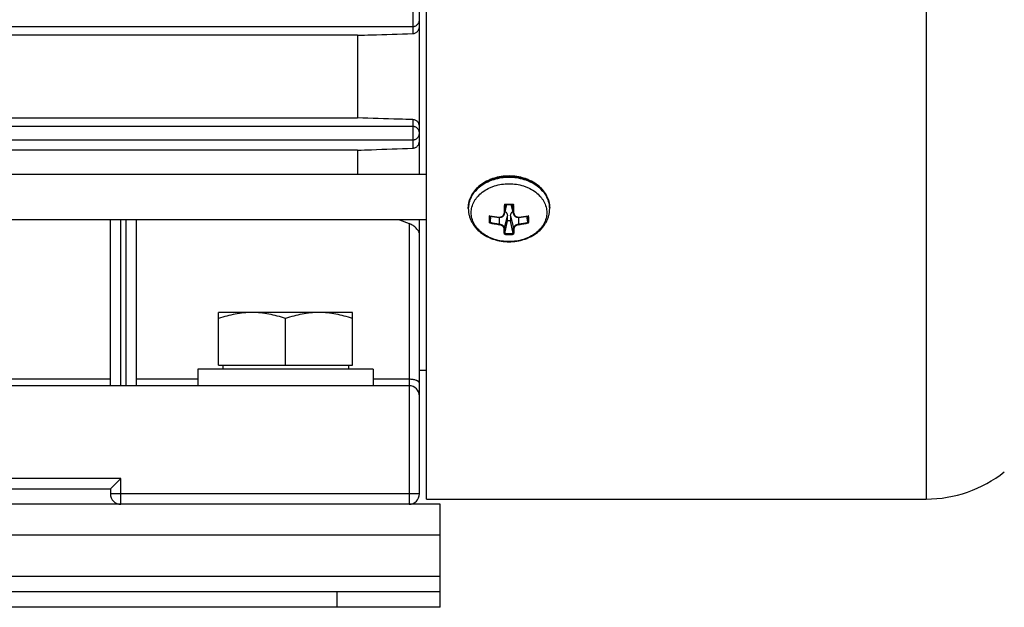
# Model space of a CAD drawing. Units: millimetres. Extents: x -613 to 1162, y -364 to 659.
# Drawn here: x -266 to -171, y 22 to 79 of the extents above; entities that cross this region are included whole.
import ezdxf

# ---------------------------------------------------------------- set-up
doc = ezdxf.new("R2010")
doc.units = ezdxf.units.MM
doc.header["$LTSCALE"] = 19.36
doc.layers.get('0').update_dxf_attribs({"linetype": 'CONTINUOUS'})

msp = doc.modelspace()

# ---------------------------------------------------------------- linework, layer by layer
at = {"color": 7, "linetype": 'CONTINUOUS'}
for p, q in [((-226.819, 32.346), (-226.819, 191.346)), ((-227.519, 63.831), (-227.519, 159.86)), ((-351.869, 78.196), (-228.169, 78.196)), ((-233.519, 77.344), (-346.519, 77.344)), ((-233.519, 77.344), (-233.519, 69.325)), ((-346.519, 69.325), (-233.519, 69.325)), ((-228.169, 68.496), (-351.869, 68.496)), ((-351.869, 67.196), (-228.169, 67.196)), ((-233.519, 66.194), (-346.519, 66.194)), ((-233.519, 66.194), (-233.519, 63.831)), ((-226.819, 63.831), (-342.719, 63.831)), ((-222.769, 60.528), (-222.769, 60.622)), ((-219.257, 60.013), (-219.043, 60.919)), ((-219.217, 60.924), (-219.213, 60.924)), ((-218.38, 60.013), (-218.594, 60.919)), ((-218.424, 60.924), (-218.42, 60.924)), ((-214.869, 60.528), (-214.869, 60.622)), ((-226.819, 59.451), (-342.719, 59.451)), ((-257.519, 43.346), (-257.519, 59.451)), ((-255.019, 59.451), (-255.019, 43.346)), ((-229.456, 59.451), (-228.519, 59.076)), ((-227.519, 32.846), (-227.519, 59.451)), ((-220.661, 59.219), (-220.549, 59.785)), ((-219.779, 59.686), (-219.773, 59.686)), ((-219.259, 60.006), (-219.257, 60.015)), ((-219.211, 58.108), (-218.97, 59.331)), ((-218.97, 59.331), (-218.97, 59.83)), ((-218.667, 59.331), (-218.97, 59.331)), ((-218.667, 59.83), (-218.667, 59.331)), ((-218.426, 58.108), (-218.667, 59.331)), ((-218.38, 60.015), (-218.378, 60.006)), ((-217.864, 59.686), (-217.858, 59.686)), ((-216.976, 59.219), (-217.088, 59.785)), ((-219.211, 58.108), (-219.213, 58.098)), ((-218.424, 58.098), (-218.426, 58.108)), ((-234.019, 50.446), (-247.019, 50.446)), ((-247.019, 45.346), (-247.019, 50.446)), ((-240.519, 45.346), (-240.519, 49.865)), ((-234.019, 45.346), (-234.019, 50.446)), ((-232.019, 44.946), (-249.019, 44.946)), ((-249.019, 44.946), (-249.019, 43.346)), ((-247.019, 45.346), (-234.019, 45.346)), ((-246.619, 45.346), (-246.619, 44.946)), ((-234.419, 45.346), (-234.419, 44.946)), ((-232.019, 44.946), (-232.019, 43.346)), ((-227.519, 44.846), (-226.819, 44.846)), ((-228.519, 43.346), (-351.519, 43.346)), ((-256.519, 34.346), (-257.519, 33.346)), ((-322.519, 33.346), (-257.519, 33.346)), ((-257.519, 33.346), (-257.519, 32.846)), ((-226.819, 32.346), (-178.309, 32.346)), ((-225.519, 21.846), (-225.519, 23.346)), ((-225.519, 21.846), (-355.519, 21.846))]:
    msp.add_line(p, q, dxfattribs=at)
at = {"color": 9, "linetype": 'CONTINUOUS'}
for p, q in [((-178.309, 191.346), (-178.309, 32.346)), ((-228.169, 80.1), (-228.169, 77.504)), ((-228.169, 69.16), (-228.169, 66.387)), ((-219.055, 60.919), (-219.247, 60.092)), ((-218.39, 60.092), (-218.582, 60.919)), ((-256.519, 43.346), (-256.519, 59.451)), ((-256.019, 59.451), (-256.019, 43.346)), ((-219.769, 59.686), (-219.769, 59.036)), ((-219.247, 58.637), (-218.97, 59.83)), ((-218.667, 59.83), (-218.39, 58.637)), ((-217.869, 59.036), (-217.869, 59.686)), ((-228.519, 59.076), (-228.519, 31.846)), ((-257.519, 43.969), (-322.519, 43.969)), ((-249.019, 43.969), (-255.019, 43.969)), ((-228.519, 43.969), (-232.019, 43.969)), ((-256.519, 34.346), (-323.519, 34.346)), ((-256.519, 31.846), (-256.519, 34.346)), ((-227.519, 32.846), (-257.519, 32.846)), ((-225.519, 28.846), (-355.519, 28.846)), ((-225.519, 24.846), (-355.519, 24.846)), ((-235.519, 21.846), (-235.519, 23.346))]:
    msp.add_line(p, q, dxfattribs=at)
at = {"color": 3, "linetype": 'CONTINUOUS'}
for p, q in [((-225.519, 31.846), (-355.519, 31.846)), ((-225.519, 23.346), (-225.519, 31.846)), ((-225.519, 23.346), (-355.519, 23.346))]:
    msp.add_line(p, q, dxfattribs=at)
at = {"color": 7, "linetype": 'CONTINUOUS'}
for points in [[(-219.773, 59.686), (-219.759, 59.685), (-219.744, 59.684), (-219.729, 59.683), (-219.714, 59.683), (-219.7, 59.684), (-219.685, 59.684), (-219.671, 59.685), (-219.656, 59.687), (-219.642, 59.689), (-219.628, 59.691), (-219.614, 59.693), (-219.6, 59.696), (-219.586, 59.699), (-219.572, 59.703), (-219.559, 59.707), (-219.546, 59.711), (-219.533, 59.715), (-219.52, 59.72), (-219.508, 59.725), (-219.495, 59.731), (-219.483, 59.737), (-219.471, 59.743), (-219.459, 59.749), (-219.448, 59.756), (-219.436, 59.763), (-219.425, 59.771), (-219.415, 59.778), (-219.404, 59.786), (-219.394, 59.794), (-219.384, 59.803), (-219.374, 59.812), (-219.365, 59.821), (-219.356, 59.83), (-219.347, 59.84), (-219.339, 59.849), (-219.331, 59.859), (-219.323, 59.869), (-219.316, 59.88), (-219.309, 59.89), (-219.303, 59.901), (-219.296, 59.912), (-219.29, 59.923), (-219.285, 59.934), (-219.28, 59.946), (-219.275, 59.958), (-219.27, 59.969), (-219.266, 59.981), (-219.262, 59.993), (-219.259, 60.006)], [(-218.378, 60.006), (-218.375, 59.994), (-218.371, 59.982), (-218.367, 59.97), (-218.362, 59.958), (-218.358, 59.946), (-218.352, 59.935), (-218.347, 59.924), (-218.341, 59.912), (-218.335, 59.901), (-218.328, 59.891), (-218.321, 59.88), (-218.314, 59.87), (-218.306, 59.86), (-218.298, 59.85), (-218.29, 59.84), (-218.281, 59.83), (-218.272, 59.821), (-218.263, 59.812), (-218.253, 59.803), (-218.244, 59.795), (-218.233, 59.787), (-218.223, 59.779), (-218.212, 59.771), (-218.201, 59.764), (-218.19, 59.756), (-218.179, 59.75), (-218.167, 59.743), (-218.155, 59.737), (-218.143, 59.731), (-218.13, 59.726), (-218.117, 59.72), (-218.105, 59.716), (-218.092, 59.711), (-218.078, 59.707), (-218.065, 59.703), (-218.051, 59.699), (-218.038, 59.696), (-218.024, 59.693), (-218.01, 59.691), (-217.996, 59.689), (-217.981, 59.687), (-217.967, 59.685), (-217.952, 59.684), (-217.938, 59.684), (-217.923, 59.683), (-217.909, 59.683), (-217.894, 59.684), (-217.879, 59.685), (-217.864, 59.686)]]:
    msp.add_lwpolyline(points, dxfattribs=at)
for centre, radius, start, end in [((-228.166, 78.847), 0.647, 0.53709, 0.78959), ((-228.151, 78.848), 0.633, 0.00139, 0.5385), ((-228.166, 67.847), 0.647, 0.53709, 0.78959), ((-228.151, 67.848), 0.633, 0.00139, 0.5385), ((-219.053, 61.163), 0.294, 224.08869, 226.62495), ((-218.819, 71.517), 10.601, 267.8679, 272.1321), ((-218.584, 61.163), 0.294, 313.37502, 315.91132), ((-220.624, 59.933), 0.14, 223.116, 228.44185), ((-218.892, 69.621), 9.974, 259.65928, 264.89911), ((-218.766, 69.773), 10.128, 275.13846, 280.30095), ((-228.519, 42.346), 1, 0, 90), ((-178.309, 44.552), 12.206, 270, 308.41959), ((-256.519, 32.846), 1, 180, 270), ((-228.519, 32.846), 1, 270, 360)]:
    msp.add_arc(centre, radius, start, end, dxfattribs=at)
at = {"color": 9, "linetype": 'CONTINUOUS'}
for centre, radius, start, end in [((-220.45, 60.528), 2.319, 177.68389, 179.99962), ((-220.448, 60.528), 2.321, 177.38999, 177.68403), ((-183.307, 59.019), 36.009, 176.91236, 178.32352), ((-218.819, 71.577), 10.628, 267.60049, 270.00183), ((-182.335, 58.996), 36.928, 177.00853, 178.2991), ((-218.818, 71.589), 10.641, 269.99956, 272.39811), ((-253.879, 59.055), 35.504, 1.67502, 3.01736), ((-255.837, 58.956), 37.517, 1.70484, 3.05928), ((-217.189, 60.528), 2.321, 2.31597, 2.61001), ((-217.188, 60.528), 2.319, 0.00038, 2.31611), ((-218.969, 69.242), 9.567, 259.41294, 259.76273), ((-218.891, 69.697), 10.029, 259.78414, 264.92958), ((-196.588, 59.505), 24.075, 179.28531, 179.98579), ((-200.368, 59.508), 20.295, 179.99369, 180.81744), ((-219.294, 60.17), 0.0981, 266.30493, 268.78741), ((-219.63, 60.101), 0.383, 346.90906, 348.91509), ((-219.638, 60.103), 0.392, 348.96558, 358.50144), ((-218.002, 60.102), 0.388, 181.45838, 191.05652), ((-218.007, 60.101), 0.384, 191.06978, 193.09096), ((-218.766, 69.846), 10.179, 275.10858, 280.1777), ((-218.033, 59.709), 0.172, 358.16975, 359.29237), ((-238.117, 59.519), 21.143, 359.18693, 0.77518), ((-218.668, 69.242), 9.567, 280.23727, 280.58706), ((-218.852, 66.182), 7.273, 255.05898, 262.69015), ((-218.862, 66.132), 7.153, 255.40664, 262.72121), ((-218.787, 66.195), 7.217, 277.31158, 284.56057), ((-218.772, 66.114), 7.203, 277.27293, 284.97795), ((-218.819, 65.449), 7.428, 266.56329, 270.00038), ((-218.819, 65.457), 7.36, 266.94412, 270.00111), ((-218.818, 65.461), 7.364, 269.99974, 273.05503), ((-218.818, 65.444), 7.423, 269.99841, 273.43792)]:
    msp.add_arc(centre, radius, start, end, dxfattribs=at)
at = {"color": 7, "linetype": 'CONTINUOUS'}
for points, knots in [([(-228.169, 78.196), (-228.126, 78.196), (-228.041, 78.204), (-227.918, 78.241), (-227.805, 78.302), (-227.706, 78.383), (-227.624, 78.482), (-227.564, 78.595), (-227.527, 78.717), (-227.519, 78.802), (-227.519, 78.844)], [0, 0, 0, 0, 0.125244, 0.250465, 0.375643, 0.500762, 0.625794, 0.750742, 0.875594, 1, 1, 1, 1]), ([(-233.519, 77.344), (-233.073, 77.358), (-231.29, 77.411), (-229.507, 77.465), (-228.169, 77.504)], [0, 0, 0, 0, 0.249676, 1, 1, 1, 1]), ([(-228.169, 77.504), (-228.122, 77.506), (-228.032, 77.518), (-227.906, 77.565), (-227.794, 77.633), (-227.7, 77.72), (-227.622, 77.822), (-227.564, 77.937), (-227.527, 78.064), (-227.519, 78.153), (-227.519, 78.198)], [0, 0, 0, 0, 0.13233, 0.259113, 0.382217, 0.50341, 0.624298, 0.746379, 0.87112, 1, 1, 1, 1]), ([(-228.169, 69.16), (-228.615, 69.174), (-230.398, 69.228), (-232.182, 69.283), (-233.519, 69.325)], [0, 0, 0, 0, 0.250385, 1, 1, 1, 1]), ([(-227.519, 68.52), (-227.519, 68.556), (-227.525, 68.63), (-227.557, 68.741), (-227.612, 68.851), (-227.692, 68.954), (-227.795, 69.042), (-227.914, 69.108), (-228.041, 69.148), (-228.127, 69.159), (-228.169, 69.16)], [0, 0, 0, 0, 0.106977, 0.220716, 0.342427, 0.472048, 0.607167, 0.743085, 0.874962, 1, 1, 1, 1]), ([(-227.519, 67.856), (-227.519, 67.898), (-227.529, 67.982), (-227.567, 68.103), (-227.628, 68.214), (-227.709, 68.312), (-227.808, 68.392), (-227.92, 68.451), (-228.042, 68.487), (-228.126, 68.496), (-228.169, 68.496)], [0, 0, 0, 0, 0.124646, 0.249464, 0.374379, 0.499379, 0.624464, 0.749607, 0.874792, 1, 1, 1, 1]), ([(-228.169, 67.196), (-228.126, 67.196), (-228.041, 67.204), (-227.918, 67.241), (-227.805, 67.302), (-227.706, 67.383), (-227.624, 67.482), (-227.564, 67.595), (-227.527, 67.717), (-227.519, 67.802), (-227.519, 67.844)], [0, 0, 0, 0, 0.125244, 0.250465, 0.375643, 0.500762, 0.625794, 0.750742, 0.875594, 1, 1, 1, 1]), ([(-228.169, 66.387), (-228.119, 66.389), (-228.022, 66.405), (-227.892, 66.458), (-227.781, 66.532), (-227.689, 66.622), (-227.616, 66.726), (-227.561, 66.841), (-227.527, 66.966), (-227.519, 67.054), (-227.519, 67.098)], [0, 0, 0, 0, 0.141456, 0.272027, 0.395689, 0.515501, 0.633836, 0.752711, 0.874062, 1, 1, 1, 1]), ([(-233.519, 66.194), (-233.075, 66.211), (-231.291, 66.276), (-229.508, 66.34), (-228.169, 66.387)], [0, 0, 0, 0, 0.248955, 1, 1, 1, 1]), ([(-218.819, 63.695), (-219.075, 63.695), (-219.584, 63.656), (-220.202, 63.513), (-220.671, 63.342), (-221.108, 63.141), (-221.606, 62.829), (-222.027, 62.437), (-222.299, 62.088), (-222.467, 61.814), (-222.601, 61.528), (-222.697, 61.231), (-222.755, 60.928), (-222.769, 60.724), (-222.769, 60.622)], [0, 0, 0, 0, 0.13882, 0.275625, 0.342759, 0.408764, 0.536732, 0.659075, 0.718275, 0.776252, 0.833176, 0.889268, 0.944781, 1, 1, 1, 1]), ([(-214.869, 60.622), (-214.869, 60.724), (-214.882, 60.928), (-214.94, 61.231), (-215.036, 61.528), (-215.17, 61.814), (-215.338, 62.088), (-215.61, 62.437), (-216.031, 62.829), (-216.529, 63.141), (-216.966, 63.342), (-217.435, 63.513), (-218.053, 63.656), (-218.562, 63.695), (-218.819, 63.695)], [0, 0, 0, 0, 0.055219, 0.110732, 0.166824, 0.223748, 0.281725, 0.340925, 0.463268, 0.591236, 0.657241, 0.724376, 0.86118, 1, 1, 1, 1]), ([(-222.769, 60.528), (-222.769, 60.419), (-222.755, 60.2), (-222.694, 59.876), (-222.594, 59.56), (-222.457, 59.256), (-222.284, 58.967), (-222.008, 58.604), (-221.584, 58.199), (-221.085, 57.878), (-220.649, 57.672), (-220.185, 57.499), (-219.574, 57.354), (-219.071, 57.315), (-218.819, 57.315)], [0, 0, 0, 0, 0.058103, 0.11635, 0.174883, 0.233845, 0.293375, 0.353598, 0.47637, 0.602818, 0.667464, 0.732926, 0.8657, 1, 1, 1, 1]), ([(-219.255, 60.949), (-219.251, 60.946), (-219.244, 60.94), (-219.234, 60.932), (-219.226, 60.927), (-219.221, 60.924), (-219.218, 60.924), (-219.217, 60.924)], [0, 0, 0, 0, 0.31175, 0.593923, 0.830446, 0.924929, 1, 1, 1, 1]), ([(-219.199, 60.259), (-219.164, 60.232), (-219.1, 60.172), (-219.026, 60.066), (-218.98, 59.95), (-218.97, 59.87), (-218.97, 59.83)], [0, 0, 0, 0, 0.266884, 0.520388, 0.763187, 1, 1, 1, 1]), ([(-218.819, 57.315), (-218.566, 57.315), (-218.063, 57.354), (-217.452, 57.499), (-216.989, 57.672), (-216.552, 57.878), (-216.053, 58.199), (-215.629, 58.604), (-215.353, 58.967), (-215.18, 59.256), (-215.043, 59.56), (-214.943, 59.876), (-214.882, 60.2), (-214.869, 60.419), (-214.869, 60.528)], [0, 0, 0, 0, 0.134301, 0.267075, 0.332536, 0.397183, 0.52363, 0.646402, 0.706625, 0.766154, 0.825117, 0.88365, 0.941897, 1, 1, 1, 1]), ([(-218.667, 59.83), (-218.667, 59.87), (-218.657, 59.95), (-218.611, 60.066), (-218.537, 60.172), (-218.473, 60.232), (-218.438, 60.259)], [0, 0, 0, 0, 0.236813, 0.479612, 0.733116, 1, 1, 1, 1]), ([(-218.382, 60.949), (-218.386, 60.946), (-218.393, 60.94), (-218.403, 60.932), (-218.411, 60.927), (-218.416, 60.924), (-218.419, 60.924), (-218.42, 60.924)], [0, 0, 0, 0, 0.31175, 0.593923, 0.830446, 0.924929, 1, 1, 1, 1]), ([(-220.682, 59.809), (-220.689, 59.81), (-220.701, 59.816), (-220.712, 59.824), (-220.717, 59.828)], [0, 0, 0, 0, 0.466821, 1, 1, 1, 1]), ([(-216.92, 59.828), (-216.925, 59.824), (-216.936, 59.816), (-216.948, 59.81), (-216.955, 59.809)], [0, 0, 0, 0, 0.533179, 1, 1, 1, 1]), ([(-216.91, 59.838), (-216.911, 59.837), (-216.914, 59.834), (-216.917, 59.831), (-216.92, 59.828)], [0, 0, 0, 0, 0.252791, 1, 1, 1, 1]), ([(-227.519, 58.052), (-227.519, 58.097), (-227.531, 58.168), (-227.565, 58.26), (-227.613, 58.358), (-227.696, 58.482), (-227.821, 58.623), (-227.97, 58.757), (-228.139, 58.88), (-228.322, 58.989), (-228.452, 59.049), (-228.519, 59.076)], [0, 0, 0, 0, 0.091178, 0.141569, 0.195165, 0.311319, 0.437974, 0.572798, 0.713256, 0.856643, 1, 1, 1, 1]), ([(-220.717, 59.16), (-220.718, 59.16), (-220.721, 59.158), (-220.724, 59.156), (-220.727, 59.155)], [0, 0, 0, 0, 0.259375, 1, 1, 1, 1]), ([(-220.664, 59.21), (-220.667, 59.204), (-220.675, 59.195), (-220.692, 59.178), (-220.707, 59.166), (-220.717, 59.16)], [0, 0, 0, 0, 0.242201, 0.508655, 1, 1, 1, 1]), ([(-220.664, 59.21), (-220.664, 59.21), (-220.663, 59.213), (-220.661, 59.216), (-220.661, 59.219)], [0, 0, 0, 0, 0.255298, 1, 1, 1, 1]), ([(-216.976, 59.219), (-216.976, 59.218), (-216.975, 59.215), (-216.974, 59.212), (-216.973, 59.21)], [0, 0, 0, 0, 0.246106, 1, 1, 1, 1]), ([(-216.92, 59.16), (-216.93, 59.166), (-216.945, 59.178), (-216.962, 59.195), (-216.97, 59.204), (-216.973, 59.21)], [0, 0, 0, 0, 0.491345, 0.757799, 1, 1, 1, 1]), ([(-216.91, 59.155), (-216.911, 59.156), (-216.914, 59.157), (-216.917, 59.159), (-216.92, 59.16)], [0, 0, 0, 0, 0.240484, 1, 1, 1, 1]), ([(-219.255, 58.04), (-219.255, 58.039), (-219.258, 58.037), (-219.261, 58.036), (-219.264, 58.035)], [0, 0, 0, 0, 0.257411, 1, 1, 1, 1]), ([(-219.213, 58.098), (-219.214, 58.091), (-219.218, 58.079), (-219.231, 58.059), (-219.245, 58.046), (-219.255, 58.04)], [0, 0, 0, 0, 0.25629, 0.521358, 1, 1, 1, 1]), ([(-218.424, 58.098), (-218.423, 58.091), (-218.419, 58.079), (-218.406, 58.059), (-218.392, 58.046), (-218.382, 58.04)], [0, 0, 0, 0, 0.25629, 0.521358, 1, 1, 1, 1]), ([(-218.382, 58.04), (-218.382, 58.039), (-218.379, 58.037), (-218.376, 58.036), (-218.373, 58.035)], [0, 0, 0, 0, 0.257411, 1, 1, 1, 1]), ([(-243.769, 50.446), (-244.044, 50.446), (-244.594, 50.419), (-245.414, 50.3), (-246.224, 50.114), (-246.755, 49.953), (-247.019, 49.865)], [0, 0, 0, 0, 0.248845, 0.498243, 0.748577, 1, 1, 1, 1]), ([(-240.519, 49.865), (-240.782, 49.953), (-241.313, 50.114), (-242.123, 50.3), (-242.943, 50.419), (-243.494, 50.446), (-243.769, 50.446)], [0, 0, 0, 0, 0.251421, 0.501754, 0.751153, 1, 1, 1, 1]), ([(-237.269, 50.446), (-237.544, 50.446), (-238.094, 50.419), (-238.914, 50.3), (-239.724, 50.114), (-240.255, 49.953), (-240.519, 49.865)], [0, 0, 0, 0, 0.248845, 0.498243, 0.748577, 1, 1, 1, 1]), ([(-234.019, 49.865), (-234.282, 49.953), (-234.813, 50.114), (-235.623, 50.3), (-236.443, 50.419), (-236.994, 50.446), (-237.269, 50.446)], [0, 0, 0, 0, 0.251421, 0.501754, 0.751153, 1, 1, 1, 1])]:
    msp.add_open_spline(points, degree=3, knots=knots, dxfattribs=at)
at = {"color": 9, "linetype": 'CONTINUOUS'}
for points, knots in [([(-222.769, 60.622), (-222.769, 60.721), (-222.756, 60.92), (-222.698, 61.215), (-222.604, 61.504), (-222.472, 61.785), (-222.305, 62.054), (-222.035, 62.398), (-221.615, 62.786), (-221.119, 63.095), (-220.68, 63.296), (-220.21, 63.466), (-219.588, 63.61), (-219.076, 63.648), (-218.819, 63.648)], [0, 0, 0, 0, 0.054055, 0.108473, 0.163594, 0.21972, 0.2771, 0.335921, 0.458144, 0.586741, 0.653285, 0.721075, 0.85944, 1, 1, 1, 1]), ([(-218.819, 63.554), (-219.07, 63.554), (-219.571, 63.517), (-220.18, 63.38), (-220.642, 63.217), (-221.074, 63.025), (-221.566, 62.728), (-221.985, 62.355), (-222.259, 62.024), (-222.431, 61.764), (-222.569, 61.492), (-222.673, 61.212), (-222.741, 60.925), (-222.762, 60.731), (-222.766, 60.634)], [0, 0, 0, 0, 0.140141, 0.278189, 0.345881, 0.412379, 0.541056, 0.663549, 0.722541, 0.780094, 0.83637, 0.891591, 0.946029, 1, 1, 1, 1]), ([(-218.819, 63.648), (-218.561, 63.648), (-218.049, 63.61), (-217.427, 63.466), (-216.957, 63.296), (-216.518, 63.095), (-216.022, 62.786), (-215.602, 62.398), (-215.332, 62.054), (-215.165, 61.785), (-215.034, 61.504), (-214.939, 61.215), (-214.881, 60.92), (-214.869, 60.721), (-214.869, 60.622)], [0, 0, 0, 0, 0.14056, 0.278925, 0.346715, 0.413259, 0.541856, 0.664079, 0.7229, 0.78028, 0.836406, 0.891527, 0.945945, 1, 1, 1, 1]), ([(-214.871, 60.634), (-214.875, 60.731), (-214.896, 60.925), (-214.964, 61.212), (-215.068, 61.492), (-215.206, 61.764), (-215.378, 62.024), (-215.652, 62.355), (-216.071, 62.728), (-216.563, 63.025), (-216.995, 63.217), (-217.457, 63.38), (-218.066, 63.517), (-218.567, 63.554), (-218.819, 63.554)], [0, 0, 0, 0, 0.053971, 0.108409, 0.16363, 0.219906, 0.277459, 0.336451, 0.458944, 0.587621, 0.654119, 0.721811, 0.859859, 1, 1, 1, 1]), ([(-218.819, 57.327), (-219.058, 57.327), (-219.533, 57.362), (-220.11, 57.495), (-220.547, 57.653), (-220.954, 57.84), (-221.415, 58.127), (-221.805, 58.487), (-222.055, 58.806), (-222.21, 59.056), (-222.332, 59.317), (-222.42, 59.585), (-222.473, 59.859), (-222.491, 60.136), (-222.473, 60.412), (-222.42, 60.686), (-222.332, 60.955), (-222.21, 61.215), (-222.055, 61.465), (-221.805, 61.785), (-221.415, 62.145), (-220.954, 62.432), (-220.547, 62.618), (-220.11, 62.776), (-219.533, 62.909), (-219.058, 62.945), (-218.819, 62.945)], [0, 0, 0, 0, 0.07028, 0.139463, 0.173358, 0.206629, 0.270928, 0.33204, 0.36145, 0.39014, 0.418203, 0.445764, 0.472972, 0.5, 0.527028, 0.554236, 0.581797, 0.60986, 0.63855, 0.66796, 0.729072, 0.793371, 0.826642, 0.860537, 0.92972, 1, 1, 1, 1]), ([(-218.819, 62.945), (-218.579, 62.945), (-218.104, 62.909), (-217.527, 62.776), (-217.09, 62.618), (-216.683, 62.432), (-216.222, 62.145), (-215.832, 61.785), (-215.582, 61.465), (-215.427, 61.215), (-215.305, 60.955), (-215.217, 60.686), (-215.164, 60.412), (-215.146, 60.136), (-215.164, 59.859), (-215.217, 59.585), (-215.305, 59.317), (-215.427, 59.056), (-215.582, 58.806), (-215.832, 58.487), (-216.222, 58.127), (-216.683, 57.84), (-217.09, 57.653), (-217.527, 57.495), (-218.104, 57.362), (-218.579, 57.327), (-218.819, 57.327)], [0, 0, 0, 0, 0.07028, 0.139463, 0.173358, 0.206629, 0.270928, 0.33204, 0.36145, 0.39014, 0.418203, 0.445764, 0.472972, 0.5, 0.527028, 0.554236, 0.581797, 0.60986, 0.63855, 0.66796, 0.729072, 0.793371, 0.826642, 0.860537, 0.92972, 1, 1, 1, 1]), ([(-220.727, 59.155), (-220.728, 59.209), (-220.73, 59.437), (-220.729, 59.664), (-220.727, 59.838)], [0, 0, 0, 0, 0.237349, 1, 1, 1, 1]), ([(-219.777, 59.707), (-219.747, 59.705), (-219.686, 59.704), (-219.598, 59.719), (-219.515, 59.748), (-219.443, 59.792), (-219.383, 59.849), (-219.337, 59.917), (-219.309, 59.992), (-219.301, 60.045), (-219.301, 60.072)], [0, 0, 0, 0, 0.135649, 0.268652, 0.397245, 0.522642, 0.643762, 0.76295, 0.880826, 1, 1, 1, 1]), ([(-219.777, 59.707), (-219.777, 59.704), (-219.777, 59.699), (-219.776, 59.693), (-219.775, 59.69), (-219.775, 59.687), (-219.774, 59.686), (-219.773, 59.686)], [0, 0, 0, 0, 0.374092, 0.683855, 0.803643, 0.896111, 1, 1, 1, 1]), ([(-219.247, 60.092), (-219.249, 60.085), (-219.259, 60.079), (-219.271, 60.075), (-219.282, 60.072), (-219.291, 60.072), (-219.296, 60.072)], [0, 0, 0, 0, 0.40392, 0.540291, 0.687363, 1, 1, 1, 1]), ([(-218.336, 60.072), (-218.342, 60.072), (-218.354, 60.072), (-218.369, 60.075), (-218.379, 60.08), (-218.385, 60.084), (-218.389, 60.089), (-218.39, 60.092)], [0, 0, 0, 0, 0.296574, 0.589595, 0.718397, 0.829853, 1, 1, 1, 1]), ([(-218.336, 60.072), (-218.336, 60.046), (-218.328, 59.992), (-218.3, 59.917), (-218.255, 59.85), (-218.195, 59.793), (-218.122, 59.749), (-218.04, 59.719), (-217.951, 59.704), (-217.891, 59.704), (-217.86, 59.707)], [0, 0, 0, 0, 0.118384, 0.23648, 0.355009, 0.476802, 0.601453, 0.730715, 0.86345, 1, 1, 1, 1]), ([(-217.864, 59.686), (-217.863, 59.686), (-217.862, 59.688), (-217.861, 59.691), (-217.86, 59.697), (-217.86, 59.701), (-217.86, 59.704)], [0, 0, 0, 0, 0.102293, 0.300687, 0.603069, 1, 1, 1, 1]), ([(-216.91, 59.155), (-216.909, 59.209), (-216.907, 59.437), (-216.908, 59.664), (-216.91, 59.838)], [0, 0, 0, 0, 0.237349, 1, 1, 1, 1]), ([(-219.769, 59.036), (-219.771, 59.025), (-219.775, 59.003), (-219.777, 58.98), (-219.777, 58.969)], [0, 0, 0, 0, 0.507368, 1, 1, 1, 1]), ([(-219.301, 58.604), (-219.301, 58.624), (-219.31, 58.667), (-219.339, 58.729), (-219.384, 58.787), (-219.444, 58.84), (-219.516, 58.887), (-219.625, 58.938), (-219.716, 58.961), (-219.777, 58.969)], [0, 0, 0, 0, 0.096255, 0.200551, 0.314095, 0.43851, 0.571194, 0.711352, 1, 1, 1, 1]), ([(-219.769, 59.036), (-219.701, 59.029), (-219.602, 59.005), (-219.482, 58.949), (-219.403, 58.899), (-219.338, 58.84), (-219.288, 58.776), (-219.256, 58.707), (-219.248, 58.66), (-219.247, 58.637)], [0, 0, 0, 0, 0.287487, 0.427179, 0.559563, 0.683921, 0.797733, 0.902689, 1, 1, 1, 1]), ([(-219.301, 58.604), (-219.295, 58.603), (-219.282, 58.604), (-219.265, 58.611), (-219.252, 58.622), (-219.248, 58.632), (-219.247, 58.637)], [0, 0, 0, 0, 0.264994, 0.539015, 0.789207, 1, 1, 1, 1]), ([(-219.264, 58.035), (-219.273, 58.124), (-219.287, 58.313), (-219.297, 58.503), (-219.301, 58.604)], [0, 0, 0, 0, 0.470162, 1, 1, 1, 1]), ([(-219.247, 58.637), (-219.243, 58.542), (-219.234, 58.362), (-219.221, 58.182), (-219.213, 58.098)], [0, 0, 0, 0, 0.528122, 1, 1, 1, 1]), ([(-218.424, 58.098), (-218.416, 58.182), (-218.403, 58.362), (-218.394, 58.542), (-218.39, 58.637)], [0, 0, 0, 0, 0.471878, 1, 1, 1, 1]), ([(-218.39, 58.637), (-218.389, 58.66), (-218.381, 58.708), (-218.349, 58.776), (-218.299, 58.841), (-218.233, 58.899), (-218.155, 58.95), (-218.035, 59.005), (-217.936, 59.029), (-217.869, 59.036)], [0, 0, 0, 0, 0.097983, 0.202793, 0.3173, 0.441016, 0.57422, 0.713195, 1, 1, 1, 1]), ([(-218.39, 58.637), (-218.389, 58.632), (-218.385, 58.622), (-218.372, 58.611), (-218.355, 58.604), (-218.342, 58.603), (-218.336, 58.604)], [0, 0, 0, 0, 0.210793, 0.460985, 0.735006, 1, 1, 1, 1]), ([(-218.336, 58.604), (-218.34, 58.503), (-218.35, 58.313), (-218.364, 58.124), (-218.373, 58.035)], [0, 0, 0, 0, 0.529838, 1, 1, 1, 1]), ([(-217.86, 58.969), (-217.921, 58.961), (-218.012, 58.938), (-218.121, 58.887), (-218.193, 58.841), (-218.253, 58.788), (-218.298, 58.729), (-218.327, 58.667), (-218.336, 58.624), (-218.336, 58.604)], [0, 0, 0, 0, 0.287963, 0.427403, 0.56091, 0.684686, 0.798925, 0.903079, 1, 1, 1, 1]), ([(-217.86, 58.969), (-217.86, 58.98), (-217.862, 59.003), (-217.866, 59.025), (-217.869, 59.036)], [0, 0, 0, 0, 0.492632, 1, 1, 1, 1]), ([(-227.519, 43.592), (-227.519, 43.605), (-227.522, 43.63), (-227.537, 43.668), (-227.562, 43.704), (-227.595, 43.739), (-227.638, 43.772), (-227.688, 43.803), (-227.747, 43.833), (-227.838, 43.87), (-227.968, 43.91), (-228.14, 43.943), (-228.325, 43.964), (-228.453, 43.969), (-228.519, 43.969)], [0, 0, 0, 0, 0.032754, 0.067324, 0.105205, 0.147434, 0.194619, 0.247038, 0.304716, 0.367498, 0.507027, 0.662166, 0.828263, 1, 1, 1, 1])]:
    msp.add_open_spline(points, degree=3, knots=knots, dxfattribs=at)

doc.saveas('drawing.dxf')
